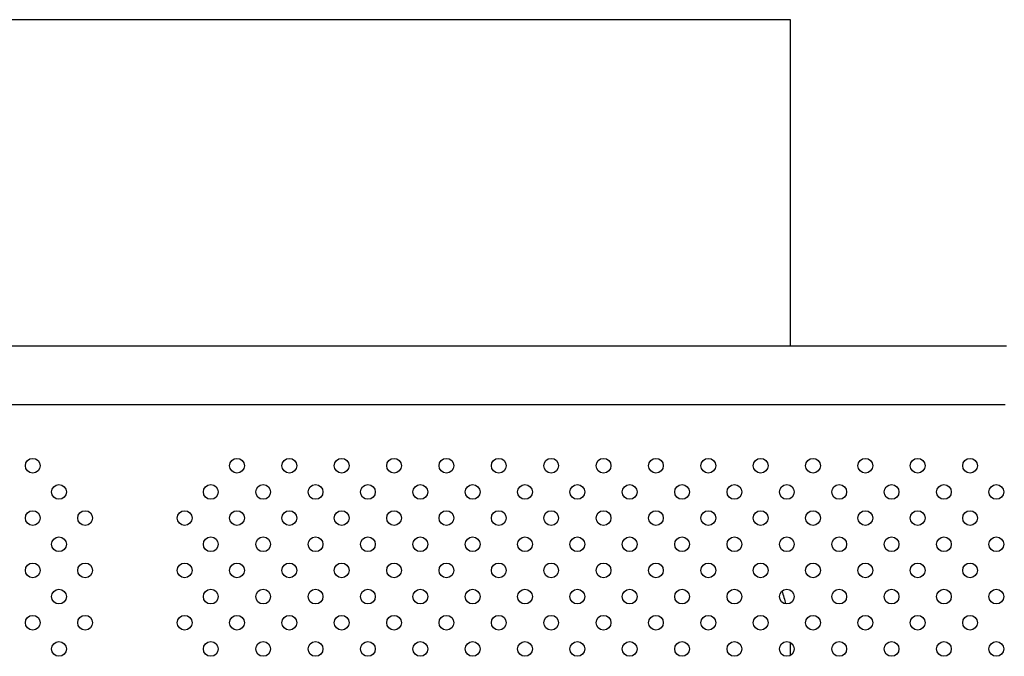
# Model space of a CAD drawing. Units: millimetres. Extents: x 23706 to 25043, y 14863 to 14874.
# Drawn here: x 25037 to 25037, y 14869 to 14870 of the extents above; entities that cross this region are included whole.
import ezdxf

# ---------------------------------------------------------------- set-up
doc = ezdxf.new("R2010")
doc.units = ezdxf.units.MM
doc.layers.add('superior-VIS', color=7, linetype='Continuous')

msp = doc.modelspace()

# ---------------------------------------------------------------- linework, layer by layer
at = {"layer": 'superior-VIS'}
for p, q in [((25037.18604, 14869.8124), (25036.47604, 14869.8124)), ((25037.18604, 14869.63595), (25037.18604, 14869.8124)), ((25037.30263, 14869.63595), (25036.35991, 14869.63595)), ((25037.30191, 14869.6042), (25036.36063, 14869.6042)), ((25037.18604, 14869.46887), (25037.18604, 14869.47557))]:
    msp.add_line(p, q, dxfattribs=at)
for centre in [(25036.77673, 14869.57131), (25036.88702, 14869.57131), (25036.91531, 14869.57131), (25036.94359, 14869.57131), (25036.97188, 14869.57131), (25037.00016, 14869.57131), (25037.02845, 14869.57131), (25037.05673, 14869.57131), (25037.08501, 14869.57131), (25037.1133, 14869.57131), (25037.14158, 14869.57131), (25037.16987, 14869.57131), (25037.19815, 14869.57131), (25037.22644, 14869.57131), (25037.25472, 14869.57131), (25037.283, 14869.57131), (25036.79087, 14869.55716), (25036.87288, 14869.55716), (25036.90117, 14869.55716), (25036.92945, 14869.55716), (25036.95773, 14869.55716), (25036.98602, 14869.55716), (25037.0143, 14869.55716), (25037.04259, 14869.55716), (25037.07087, 14869.55716), (25037.09916, 14869.55716), (25037.12744, 14869.55716), (25037.15572, 14869.55716), (25037.18401, 14869.55716), (25037.21229, 14869.55716), (25037.24058, 14869.55716), (25037.26886, 14869.55716), (25037.29715, 14869.55716), (25036.77673, 14869.54302), (25036.80502, 14869.54302), (25036.85874, 14869.54302), (25036.88702, 14869.54302), (25036.91531, 14869.54302), (25036.94359, 14869.54302), (25036.97188, 14869.54302), (25037.00016, 14869.54302), (25037.02845, 14869.54302), (25037.05673, 14869.54302), (25037.08501, 14869.54302), (25037.1133, 14869.54302), (25037.14158, 14869.54302), (25037.16987, 14869.54302), (25037.19815, 14869.54302), (25037.22644, 14869.54302), (25037.25472, 14869.54302), (25037.283, 14869.54302), (25036.79087, 14869.52888), (25036.87288, 14869.52888), (25036.90117, 14869.52888), (25036.92945, 14869.52888), (25036.95773, 14869.52888), (25036.98602, 14869.52888), (25037.0143, 14869.52888), (25037.04259, 14869.52888), (25037.07087, 14869.52888), (25037.09916, 14869.52888), (25037.12744, 14869.52888), (25037.15572, 14869.52888), (25037.18401, 14869.52888), (25037.21229, 14869.52888), (25037.24058, 14869.52888), (25037.26886, 14869.52888), (25037.29715, 14869.52888), (25036.77673, 14869.51474), (25036.80502, 14869.51474), (25036.85874, 14869.51474), (25036.88702, 14869.51474), (25036.91531, 14869.51474), (25036.94359, 14869.51474), (25036.97188, 14869.51474), (25037.00016, 14869.51474), (25037.02845, 14869.51474), (25037.05673, 14869.51474), (25037.08501, 14869.51474), (25037.1133, 14869.51474), (25037.14158, 14869.51474), (25037.16987, 14869.51474), (25037.19815, 14869.51474), (25037.22644, 14869.51474), (25037.25472, 14869.51474), (25037.283, 14869.51474), (25036.79087, 14869.5006), (25036.87288, 14869.5006), (25036.90117, 14869.5006), (25036.92945, 14869.5006), (25036.95773, 14869.5006), (25036.98602, 14869.5006), (25037.0143, 14869.5006), (25037.04259, 14869.5006), (25037.07087, 14869.5006), (25037.09916, 14869.5006), (25037.12744, 14869.5006), (25037.15572, 14869.5006), (25037.18401, 14869.5006), (25037.21229, 14869.5006), (25037.24058, 14869.5006), (25037.26886, 14869.5006), (25037.29715, 14869.5006), (25036.77673, 14869.48645), (25036.80502, 14869.48645), (25036.85874, 14869.48645), (25036.88702, 14869.48645), (25036.91531, 14869.48645), (25036.94359, 14869.48645), (25036.97188, 14869.48645), (25037.00016, 14869.48645), (25037.02845, 14869.48645), (25037.05673, 14869.48645), (25037.08501, 14869.48645), (25037.1133, 14869.48645), (25037.14158, 14869.48645), (25037.16987, 14869.48645), (25037.19815, 14869.48645), (25037.22644, 14869.48645), (25037.25472, 14869.48645), (25037.283, 14869.48645), (25036.79087, 14869.47231), (25036.87288, 14869.47231), (25036.90117, 14869.47231), (25036.92945, 14869.47231), (25036.95773, 14869.47231), (25036.98602, 14869.47231), (25037.0143, 14869.47231), (25037.04259, 14869.47231), (25037.07087, 14869.47231), (25037.09916, 14869.47231), (25037.12744, 14869.47231), (25037.15572, 14869.47231), (25037.18401, 14869.47231), (25037.21229, 14869.47231), (25037.24058, 14869.47231), (25037.26886, 14869.47231), (25037.29715, 14869.47231)]:
    msp.add_circle(centre, 0.004, dxfattribs=at)
at = {"layer": 'superior-VIS', "extrusion": (0, 0, -1)}
for start_param, end_param in [(-3.304063, -3.264186), (-3.14527, -3.138986)]:
    msp.add_ellipse((25036.83104, 14869.47511), major_axis=(-0.355, 0), ratio=0.496062, start_param=start_param, end_param=end_param, dxfattribs=at)

doc.saveas('drawing.dxf')
